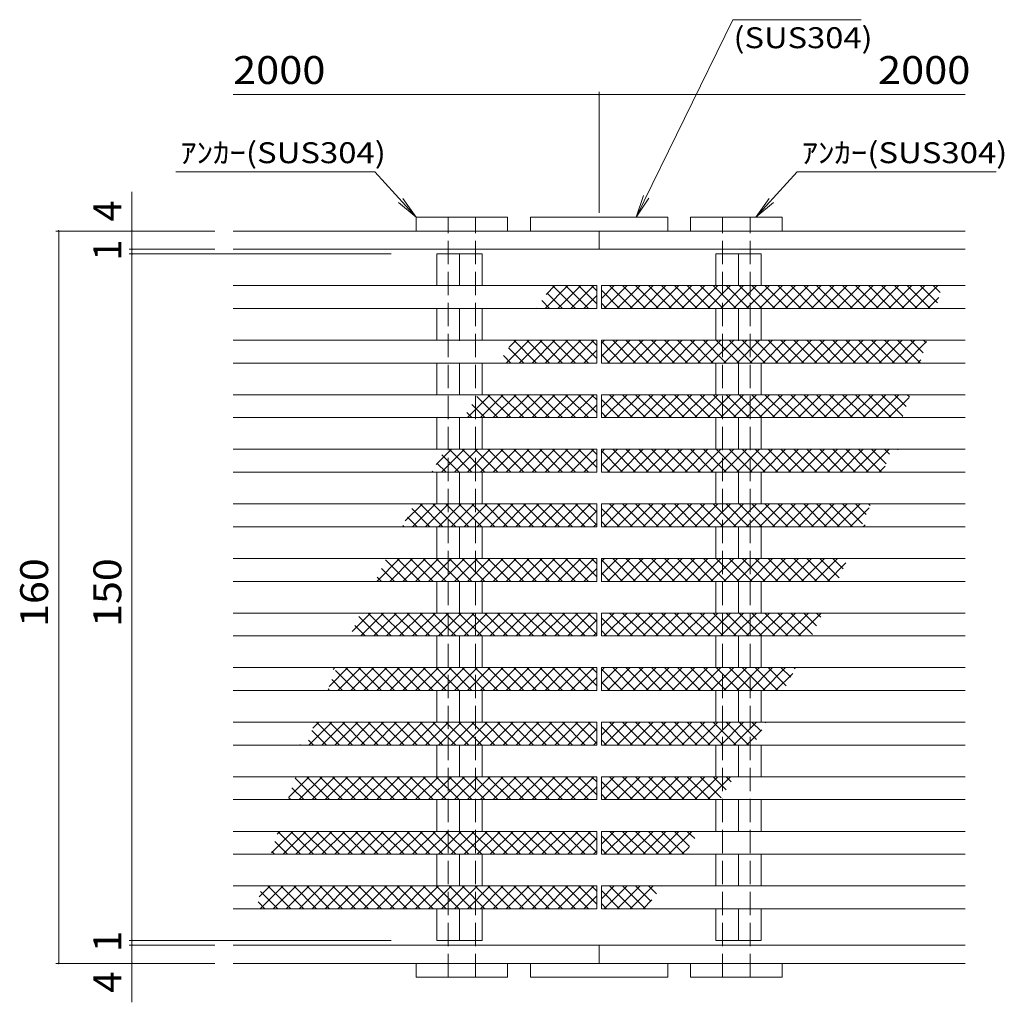
# Model space of a CAD drawing. Units: millimetres. Extents: x -2405 to 2874, y -1923 to 1779.
# Drawn here: x -1041 to 35, y -235 to 838 of the extents above; entities that cross this region are included whole.
import ezdxf

# ---------------------------------------------------------------- set-up
doc = ezdxf.new("R2010")
doc.units = ezdxf.units.MM
doc.header["$LTSCALE"] = 10
doc.linetypes.add('JWW_DASHED3', pattern=[3.386667, 2.54, -0.846667])
for name, color, linetype in [('D-0', 7, 'Continuous'), ('D-1', 7, 'Continuous'), ('D-4', 7, 'Continuous'), ('D-5', 7, 'Continuous'), ('D-6', 7, 'Continuous')]:
    doc.layers.add(name, color=color, linetype=linetype)
doc.styles.add('ＭＳ ゴシック', font='txt', dxfattribs={"height": 1})

msp = doc.modelspace()

# ---------------------------------------------------------------- linework, layer by layer
at = {"layer": 'D-0', "color": 7, "linetype": 'Continuous', "lineweight": 9}
for p, q in [((-483.3, 622.2), (-483.3, 607.2)), ((-483.3, 622.2), (-333.3, 622.2)), ((-333.3, 622.2), (-333.3, 607.2)), ((-808.3, 607.2), (-333.3, 607.2)), ((-408.3, 607.2), (-408.3, 587.2)), ((-408.3, 607.2), (-408.3, 587.2)), ((-408.3, 607.2), (-8.3, 607.2)), ((-808.3, 587.2), (-408.3, 587.2)), ((-408.3, 587.2), (-8.3, 587.2)), ((-808.3, -172.8), (-408.3, -172.8)), ((-408.3, -172.8), (-408.3, -192.8)), ((-408.3, -172.8), (-408.3, -192.8)), ((-408.3, -172.8), (-8.3, -172.8)), ((-808.3, -192.8), (-333.3, -192.8)), ((-483.3, -207.8), (-483.3, -192.8)), ((-408.3, -192.8), (-8.3, -192.8)), ((-333.3, -207.8), (-333.3, -192.8)), ((-483.3, -207.8), (-333.3, -207.8))]:
    msp.add_line(p, q, dxfattribs=at)
at = {"layer": 'D-0', "color": 3, "linetype": 'Continuous', "lineweight": 9}
for p, q in [((-585.6, 582.2), (-536.1, 582.2)), ((-585.6, 547.6), (-585.6, 582.2)), ((-560.8, 582.2), (-560.8, 547.6)), ((-536.1, 547.6), (-536.1, 582.2)), ((-280.6, 582.2), (-231.1, 582.2)), ((-280.6, 547.6), (-280.6, 582.2)), ((-255.8, 582.2), (-255.8, 547.6)), ((-231.1, 547.6), (-231.1, 582.2)), ((-808.3, 547.6), (-410.8, 547.6)), ((-410.8, 547.6), (-410.8, 522.6)), ((-405.8, 547.6), (-405.8, 522.6)), ((-405.8, 547.6), (-8.3, 547.6)), ((-808.3, 522.6), (-410.8, 522.6)), ((-585.6, 488), (-585.6, 522.6)), ((-560.8, 522.6), (-560.8, 487.2)), ((-536.1, 488), (-536.1, 522.6)), ((-405.8, 522.6), (-8.3, 522.6)), ((-280.6, 488), (-280.6, 522.6)), ((-255.8, 522.6), (-255.8, 487.2)), ((-231.1, 488), (-231.1, 522.6)), ((-808.3, 488), (-410.8, 488)), ((-410.8, 488), (-410.8, 463)), ((-405.8, 488), (-405.8, 463)), ((-405.8, 488), (-8.3, 488)), ((-808.3, 463), (-410.8, 463)), ((-585.6, 428.4), (-585.6, 463)), ((-560.8, 463), (-560.8, 428.4)), ((-536.1, 428.4), (-536.1, 463)), ((-405.8, 463), (-8.3, 463)), ((-280.6, 428.4), (-280.6, 463)), ((-255.8, 463), (-255.8, 428.4)), ((-231.1, 428.4), (-231.1, 463)), ((-808.3, 428.4), (-410.8, 428.4)), ((-410.8, 428.4), (-410.8, 403.4)), ((-405.8, 428.4), (-405.8, 403.4)), ((-405.8, 428.4), (-8.3, 428.4)), ((-808.3, 403.4), (-410.8, 403.4)), ((-585.6, 368.8), (-585.6, 403.4)), ((-560.8, 403.4), (-560.8, 368.8)), ((-536.1, 368.8), (-536.1, 403.4)), ((-405.8, 403.4), (-8.3, 403.4)), ((-280.6, 368.8), (-280.6, 403.4)), ((-255.8, 403.4), (-255.8, 368.8)), ((-231.1, 368.8), (-231.1, 403.4)), ((-808.3, 368.8), (-410.8, 368.8)), ((-410.8, 368.8), (-410.8, 343.8)), ((-405.8, 368.8), (-405.8, 343.8)), ((-405.8, 368.8), (-8.3, 368.8)), ((-808.3, 343.8), (-410.8, 343.8)), ((-585.6, 309.1), (-585.6, 343.8)), ((-560.8, 343.8), (-560.8, 309.1)), ((-536.1, 309.1), (-536.1, 343.8)), ((-405.8, 343.8), (-8.3, 343.8)), ((-280.6, 309.1), (-280.6, 343.8)), ((-255.8, 343.8), (-255.8, 309.1)), ((-231.1, 309.1), (-231.1, 343.8)), ((-808.3, 309.1), (-410.8, 309.1)), ((-410.8, 309.1), (-410.8, 284.1)), ((-405.8, 309.1), (-405.8, 284.1)), ((-405.8, 309.1), (-8.3, 309.1)), ((-808.3, 284.1), (-410.8, 284.1)), ((-585.6, 249.5), (-585.6, 284.1)), ((-560.8, 284.1), (-560.8, 249.5)), ((-536.1, 249.5), (-536.1, 284.1)), ((-405.8, 284.1), (-8.3, 284.1)), ((-280.6, 249.5), (-280.6, 284.1)), ((-255.8, 284.1), (-255.8, 249.5)), ((-231.1, 249.5), (-231.1, 284.1)), ((-808.3, 249.5), (-410.8, 249.5)), ((-410.8, 249.5), (-410.8, 224.5)), ((-405.8, 249.5), (-405.8, 224.5)), ((-405.8, 249.5), (-8.3, 249.5)), ((-808.3, 224.5), (-410.8, 224.5)), ((-585.6, 189.9), (-585.6, 224.5)), ((-560.8, 224.5), (-560.8, 189.9)), ((-536.1, 189.9), (-536.1, 224.5)), ((-405.8, 224.5), (-8.3, 224.5)), ((-280.6, 189.9), (-280.6, 224.5)), ((-255.8, 224.5), (-255.8, 189.9)), ((-231.1, 189.9), (-231.1, 224.5)), ((-808.3, 189.9), (-410.8, 189.9)), ((-410.8, 189.9), (-410.8, 164.9)), ((-405.8, 189.9), (-405.8, 164.9)), ((-405.8, 189.9), (-8.3, 189.9)), ((-808.3, 164.9), (-410.8, 164.9)), ((-585.6, 130.3), (-585.6, 164.9)), ((-560.8, 164.9), (-560.8, 130.3)), ((-536.1, 130.3), (-536.1, 164.9)), ((-405.8, 164.9), (-8.3, 164.9)), ((-280.6, 130.3), (-280.6, 164.9)), ((-255.8, 164.9), (-255.8, 130.3)), ((-231.1, 130.3), (-231.1, 164.9)), ((-808.3, 130.3), (-410.8, 130.3)), ((-410.8, 130.3), (-410.8, 105.3)), ((-405.8, 130.3), (-405.8, 105.3)), ((-405.8, 130.3), (-8.3, 130.3)), ((-808.3, 105.3), (-410.8, 105.3)), ((-585.6, 70.7), (-585.6, 105.3)), ((-560.8, 105.3), (-560.8, 70.7)), ((-536.1, 70.7), (-536.1, 105.3)), ((-405.8, 105.3), (-8.3, 105.3)), ((-280.6, 70.7), (-280.6, 105.3)), ((-255.8, 105.3), (-255.8, 70.7)), ((-231.1, 70.7), (-231.1, 105.3)), ((-808.3, 70.7), (-410.8, 70.7)), ((-410.8, 70.7), (-410.8, 45.7)), ((-405.8, 70.7), (-405.8, 45.7)), ((-405.8, 70.7), (-8.3, 70.7)), ((-808.3, 45.7), (-410.8, 45.7)), ((-585.6, 11.1), (-585.6, 45.7)), ((-560.8, 45.7), (-560.8, 11.1)), ((-536.1, 11.1), (-536.1, 45.7)), ((-405.8, 45.7), (-8.3, 45.7)), ((-280.6, 11.1), (-280.6, 45.7)), ((-255.8, 45.7), (-255.8, 11.1)), ((-231.1, 11.1), (-231.1, 45.7)), ((-808.3, 11.1), (-410.8, 11.1)), ((-410.8, 11.1), (-410.8, -13.9)), ((-405.8, 11.1), (-405.8, -13.9)), ((-405.8, 11.1), (-8.3, 11.1)), ((-808.3, -13.9), (-410.8, -13.9)), ((-585.6, -48.6), (-585.6, -13.9)), ((-560.8, -13.9), (-560.8, -48.6)), ((-536.1, -48.6), (-536.1, -13.9)), ((-405.8, -13.9), (-8.3, -13.9)), ((-280.6, -48.6), (-280.6, -13.9)), ((-255.8, -13.9), (-255.8, -48.6)), ((-231.1, -48.6), (-231.1, -13.9)), ((-808.3, -48.6), (-410.8, -48.6)), ((-410.8, -48.6), (-410.8, -73.5)), ((-405.8, -48.6), (-405.8, -73.5)), ((-405.8, -48.6), (-8.3, -48.6)), ((-808.3, -73.5), (-410.8, -73.5)), ((-585.6, -108.2), (-585.6, -73.5)), ((-560.8, -73.5), (-560.8, -108.2)), ((-536.1, -108.2), (-536.1, -73.5)), ((-405.8, -73.5), (-8.3, -73.5)), ((-280.6, -108.2), (-280.6, -73.5)), ((-255.8, -73.5), (-255.8, -108.2)), ((-231.1, -108.2), (-231.1, -73.5)), ((-808.3, -108.2), (-410.8, -108.2)), ((-410.8, -108.2), (-410.8, -133.2)), ((-405.8, -108.2), (-405.8, -133.2)), ((-405.8, -108.2), (-8.3, -108.2)), ((-808.3, -133.2), (-410.8, -133.2)), ((-585.6, -167.8), (-585.6, -133.2)), ((-560.8, -133.2), (-560.8, -167.8)), ((-536.1, -167.8), (-536.1, -133.2)), ((-405.8, -133.2), (-8.3, -133.2)), ((-280.6, -167.8), (-280.6, -133.2)), ((-255.8, -133.2), (-255.8, -167.8)), ((-231.1, -167.8), (-231.1, -133.2)), ((-585.6, -167.8), (-536.1, -167.8)), ((-280.6, -167.8), (-231.1, -167.8))]:
    msp.add_line(p, q, dxfattribs=at)
at = {"layer": 'D-1', "color": 6, "linetype": 'Continuous', "lineweight": 9}
for p, q in [((-608.3, 607.2), (-608.3, 622.2)), ((-608.3, 622.2), (-508.3, 622.2)), ((-508.3, 622.2), (-508.3, 607.2)), ((-308.3, 622.2), (-208.3, 622.2)), ((-308.3, 607.2), (-308.3, 622.2)), ((-208.3, 622.2), (-208.3, 607.2)), ((-608.3, -192.8), (-608.3, -207.8)), ((-508.3, -207.8), (-508.3, -192.8)), ((-308.3, -192.8), (-308.3, -207.8)), ((-208.3, -207.8), (-208.3, -192.8)), ((-608.3, -207.8), (-508.3, -207.8)), ((-308.3, -207.8), (-208.3, -207.8))]:
    msp.add_line(p, q, dxfattribs=at)
at = {"layer": 'D-1', "color": 2, "linetype": 'JWW_DASHED3', "lineweight": 9}
for p, q in [((-573.3, -207.8), (-573.3, 622.2)), ((-543.3, -207.8), (-543.3, 622.2)), ((-273.3, -207.8), (-273.3, 622.2)), ((-243.3, -207.8), (-243.3, 622.2))]:
    msp.add_line(p, q, dxfattribs=at)
at = {"layer": 'D-4', "color": 7, "linetype": 'Continuous', "lineweight": 9}
for p, q in [((-808.3, 756.2), (-408.3, 756.2)), ((-408.3, 759.2), (-408.3, 627.2)), ((-408.3, 756.2), (-8.3, 756.2)), ((-918.7, 587.2), (-918.7, 650)), ((-1001.8, 607.2), (-828.3, 607.2)), ((-998.8, -192.8), (-998.8, 607.2)), ((-921.7, 587.2), (-828.3, 587.2)), ((-921.7, 582.2), (-635.6, 582.2)), ((-918.7, 582.2), (-918.7, 587.2)), ((-918.7, -167.8), (-918.7, 582.2)), ((-921.7, -167.8), (-635.6, -167.8)), ((-918.7, -172.8), (-918.7, -167.8)), ((-921.7, -172.8), (-828.3, -172.8)), ((-918.7, -235.4), (-918.7, -172.8)), ((-1001.8, -192.8), (-828.3, -192.8))]:
    msp.add_line(p, q, dxfattribs=at)
at = {"layer": 'D-4', "color": 7, "linetype": 'Continuous', "lineweight": 9, "const_width": 1}
for points in [[(-407.8, 756.2, 0.414214), (-408.3, 756.7, 0.414214), (-408.8, 756.2, 0.414214), (-408.3, 755.7, 0.414214)], [(-998.3, 607.2, 0.414214), (-998.8, 607.7, 0.414214), (-999.3, 607.2, 0.414214), (-998.8, 606.7, 0.414214)], [(-918.2, 607.2, 0.414214), (-918.7, 607.7, 0.414214), (-919.2, 607.2, 0.414214), (-918.7, 606.7, 0.414214)], [(-918.2, 587.2, 0.414214), (-918.7, 587.7, 0.414214), (-919.2, 587.2, 0.414214), (-918.7, 586.7, 0.414214)], [(-918.2, 582.2, 0.414214), (-918.7, 582.7, 0.414214), (-919.2, 582.2, 0.414214), (-918.7, 581.7, 0.414214)], [(-918.2, -167.8, 0.414214), (-918.7, -167.3, 0.414214), (-919.2, -167.8, 0.414214), (-918.7, -168.3, 0.414214)], [(-918.2, -172.8, 0.414214), (-918.7, -172.3, 0.414214), (-919.2, -172.8, 0.414214), (-918.7, -173.3, 0.414214)], [(-998.3, -192.8, 0.414214), (-998.8, -192.3, 0.414214), (-999.3, -192.8, 0.414214), (-998.8, -193.3, 0.414214)], [(-918.2, -192.8, 0.414214), (-918.7, -192.3, 0.414214), (-919.2, -192.8, 0.414214), (-918.7, -193.3, 0.414214)]]:
    msp.add_lwpolyline(points, format="xyb", close=True, dxfattribs=at)
at = {"layer": 'D-5', "color": 7, "linetype": 'Continuous', "lineweight": 9}
for p, q in [((-367.6, 622.2), (-262.2, 838)), ((-122, 838), (-262.2, 838)), ((-870.9, 671.7), (-653.3, 671.7)), ((-608.3, 622.2), (-653.3, 671.7)), ((-191.8, 671.7), (-236.8, 622.2)), ((-191.8, 671.7), (25.8, 671.7)), ((-367.6, 622.2), (-359.6, 645.9)), ((-608.3, 622.2), (-627.4, 638.4)), ((-608.3, 622.2), (-622.6, 642.8)), ((-367.6, 622.2), (-353.8, 643.1)), ((-236.8, 622.2), (-222.5, 642.8)), ((-236.8, 622.2), (-217.7, 638.4))]:
    msp.add_line(p, q, dxfattribs=at)
at = {"layer": 'D-6', "color": 211, "linetype": 'Continuous', "lineweight": 5}
for p, q in [((-442.3, 547.6), (-467.3, 522.6)), ((-456.5, 547.6), (-466.2, 537.9)), ((-465, 539.4), (-448.2, 522.6)), ((-459.1, 547.6), (-434.1, 522.6)), ((-428.2, 547.6), (-453.2, 522.6)), ((-444.9, 547.6), (-419.9, 522.6)), ((-414.1, 547.6), (-439, 522.6)), ((-430.8, 547.6), (-410.8, 527.7)), ((-416.6, 547.6), (-410.8, 541.8)), ((-405.8, 533.5), (-391.8, 547.6)), ((-385.9, 522.6), (-405.8, 542.5)), ((-402.6, 522.6), (-377.6, 547.6)), ((-371.8, 522.6), (-396.8, 547.6)), ((-388.5, 522.6), (-363.5, 547.6)), ((-357.6, 522.6), (-382.6, 547.6)), ((-374.3, 522.6), (-349.3, 547.6)), ((-343.5, 522.6), (-368.5, 547.6)), ((-360.2, 522.6), (-335.2, 547.6)), ((-329.3, 522.6), (-354.3, 547.6)), ((-346.1, 522.6), (-321.1, 547.6)), ((-315.2, 522.6), (-340.2, 547.6)), ((-331.9, 522.6), (-306.9, 547.6)), ((-301, 522.6), (-326, 547.6)), ((-317.8, 522.6), (-292.8, 547.6)), ((-286.9, 522.6), (-311.9, 547.6)), ((-303.6, 522.6), (-278.6, 547.6)), ((-272.8, 522.6), (-297.8, 547.6)), ((-289.5, 522.6), (-264.5, 547.6)), ((-258.6, 522.6), (-283.6, 547.6)), ((-275.3, 522.6), (-250.3, 547.6)), ((-244.5, 522.6), (-269.5, 547.6)), ((-261.2, 522.6), (-236.2, 547.6)), ((-230.3, 522.6), (-255.3, 547.6)), ((-247.1, 522.6), (-222.1, 547.6)), ((-216.2, 522.6), (-241.2, 547.6)), ((-232.9, 522.6), (-207.9, 547.6)), ((-202.1, 522.6), (-227.1, 547.6)), ((-218.8, 522.6), (-193.8, 547.6)), ((-187.9, 522.6), (-212.9, 547.6)), ((-204.6, 522.6), (-179.6, 547.6)), ((-173.8, 522.6), (-198.8, 547.6)), ((-190.5, 522.6), (-165.5, 547.6)), ((-159.6, 522.6), (-184.6, 547.6)), ((-176.3, 522.6), (-151.3, 547.6)), ((-145.5, 522.6), (-170.5, 547.6)), ((-162.2, 522.6), (-137.2, 547.6)), ((-131.3, 522.6), (-156.3, 547.6)), ((-148.1, 522.6), (-123.1, 547.6)), ((-117.2, 522.6), (-142.2, 547.6)), ((-133.9, 522.6), (-108.9, 547.6)), ((-103.1, 522.6), (-128.1, 547.6)), ((-119.8, 522.6), (-94.8, 547.6)), ((-88.9, 522.6), (-113.9, 547.6)), ((-105.6, 522.6), (-80.6, 547.6)), ((-74.8, 522.6), (-99.8, 547.6)), ((-91.5, 522.6), (-66.5, 547.6)), ((-60.6, 522.6), (-85.6, 547.6)), ((-77.4, 522.6), (-52.4, 547.6)), ((-46.5, 522.6), (-71.5, 547.6)), ((-63.2, 522.6), (-38.2, 547.6)), ((-38.6, 528.9), (-57.3, 547.6)), ((-35.6, 540), (-43.2, 547.6)), ((-471, 531.3), (-462.3, 522.6)), ((-410.8, 536.7), (-424.9, 522.6)), ((-400, 522.6), (-405.8, 528.4)), ((-49.1, 522.6), (-37.1, 534.6)), ((-476.9, 523), (-476.5, 522.6)), ((-484.8, 488), (-509.8, 463)), ((-498.9, 488), (-506.7, 480.2)), ((-501.5, 488), (-476.5, 463)), ((-470.6, 488), (-495.6, 463)), ((-487.3, 488), (-462.3, 463)), ((-456.5, 488), (-481.5, 463)), ((-473.2, 488), (-448.2, 463)), ((-442.3, 488), (-467.3, 463)), ((-459.1, 488), (-434.1, 463)), ((-428.2, 488), (-453.2, 463)), ((-444.9, 488), (-419.9, 463)), ((-414.1, 488), (-439, 463)), ((-430.8, 488), (-410.8, 468)), ((-416.6, 488), (-410.8, 482.2)), ((-405.8, 484.6), (-402.5, 488)), ((-405.8, 470.5), (-388.3, 488)), ((-382.5, 463), (-405.8, 486.4)), ((-399.2, 463), (-374.2, 488)), ((-368.3, 463), (-393.3, 488)), ((-385, 463), (-360, 488)), ((-354.2, 463), (-379.2, 488)), ((-370.9, 463), (-345.9, 488)), ((-340, 463), (-365, 488)), ((-356.8, 463), (-331.8, 488)), ((-325.9, 463), (-350.9, 488)), ((-342.6, 463), (-317.6, 488)), ((-311.8, 463), (-336.8, 488)), ((-328.5, 463), (-303.5, 488)), ((-297.6, 463), (-322.6, 488)), ((-314.3, 463), (-289.3, 488)), ((-283.5, 463), (-308.5, 488)), ((-300.2, 463), (-275.2, 488)), ((-269.3, 463), (-294.3, 488)), ((-286.1, 463), (-261.1, 488)), ((-255.2, 463), (-280.2, 488)), ((-271.9, 463), (-246.9, 488)), ((-241, 463), (-266, 488)), ((-257.8, 463), (-232.8, 488)), ((-226.9, 463), (-251.9, 488)), ((-243.6, 463), (-218.6, 488)), ((-212.8, 463), (-237.8, 488)), ((-229.5, 463), (-204.5, 488)), ((-198.6, 463), (-223.6, 488)), ((-215.3, 463), (-190.3, 488)), ((-184.5, 463), (-209.5, 488)), ((-201.2, 463), (-176.2, 488)), ((-170.3, 463), (-195.3, 488)), ((-187.1, 463), (-162.1, 488)), ((-156.2, 463), (-181.2, 488)), ((-172.9, 463), (-147.9, 488)), ((-142.1, 463), (-167.1, 488)), ((-158.8, 463), (-133.8, 488)), ((-127.9, 463), (-152.9, 488)), ((-144.6, 463), (-119.6, 488)), ((-113.8, 463), (-138.8, 488)), ((-130.5, 463), (-105.5, 488)), ((-99.6, 463), (-124.6, 488)), ((-116.3, 463), (-91.3, 488)), ((-85.5, 463), (-110.5, 488)), ((-102.2, 463), (-77.2, 488)), ((-71.3, 463), (-96.3, 488)), ((-88.1, 463), (-63.1, 488)), ((-57.4, 463.2), (-82.2, 488)), ((-73.9, 463), (-50.5, 486.4)), ((-54.1, 474.1), (-68.1, 488)), ((-50.9, 485), (-53.9, 488)), ((-507.2, 479.5), (-490.6, 463)), ((-410.8, 477.1), (-424.9, 463)), ((-512.8, 471.1), (-504.8, 463)), ((-396.6, 463), (-405.8, 472.2)), ((-59.8, 463), (-56.5, 466.3)), ((-527.2, 428.4), (-552.2, 403.4)), ((-541.8, 426.3), (-518.9, 403.4)), ((-513, 428.4), (-538, 403.4)), ((-529.8, 428.4), (-504.8, 403.4)), ((-498.9, 428.4), (-523.9, 403.4)), ((-515.6, 428.4), (-490.6, 403.4)), ((-484.8, 428.4), (-509.8, 403.4)), ((-501.5, 428.4), (-476.5, 403.4)), ((-470.6, 428.4), (-495.6, 403.4)), ((-487.3, 428.4), (-462.3, 403.4)), ((-456.5, 428.4), (-481.5, 403.4)), ((-473.2, 428.4), (-448.2, 403.4)), ((-442.3, 428.4), (-467.3, 403.4)), ((-459.1, 428.4), (-434.1, 403.4)), ((-428.2, 428.4), (-453.2, 403.4)), ((-444.9, 428.4), (-419.9, 403.4)), ((-414.1, 428.4), (-439, 403.4)), ((-430.8, 428.4), (-410.8, 408.4)), ((-416.6, 428.4), (-410.8, 422.6)), ((-405.8, 414.3), (-391.8, 428.4)), ((-385.9, 403.4), (-405.8, 423.3)), ((-402.6, 403.4), (-377.6, 428.4)), ((-371.8, 403.4), (-396.8, 428.4)), ((-388.5, 403.4), (-363.5, 428.4)), ((-357.6, 403.4), (-382.6, 428.4)), ((-374.3, 403.4), (-349.3, 428.4)), ((-343.5, 403.4), (-368.5, 428.4)), ((-360.2, 403.4), (-335.2, 428.4)), ((-329.3, 403.4), (-354.3, 428.4)), ((-346.1, 403.4), (-321.1, 428.4)), ((-315.2, 403.4), (-340.2, 428.4)), ((-331.9, 403.4), (-306.9, 428.4)), ((-301, 403.4), (-326, 428.4)), ((-317.8, 403.4), (-292.8, 428.4)), ((-286.9, 403.4), (-311.9, 428.4)), ((-303.6, 403.4), (-278.6, 428.4)), ((-272.8, 403.4), (-297.8, 428.4)), ((-289.5, 403.4), (-264.5, 428.4)), ((-258.6, 403.4), (-283.6, 428.4)), ((-275.3, 403.4), (-250.3, 428.4)), ((-244.5, 403.4), (-269.5, 428.4)), ((-261.2, 403.4), (-236.2, 428.4)), ((-230.3, 403.4), (-255.3, 428.4)), ((-247.1, 403.4), (-222.1, 428.4)), ((-216.2, 403.4), (-241.2, 428.4)), ((-232.9, 403.4), (-207.9, 428.4)), ((-202.1, 403.4), (-227.1, 428.4)), ((-218.8, 403.4), (-193.8, 428.4)), ((-187.9, 403.4), (-212.9, 428.4)), ((-204.6, 403.4), (-179.6, 428.4)), ((-173.8, 403.4), (-198.8, 428.4)), ((-190.5, 403.4), (-165.5, 428.4)), ((-159.6, 403.4), (-184.6, 428.4)), ((-176.3, 403.4), (-151.3, 428.4)), ((-145.5, 403.4), (-170.5, 428.4)), ((-162.2, 403.4), (-137.2, 428.4)), ((-131.3, 403.4), (-156.3, 428.4)), ((-148.1, 403.4), (-123.1, 428.4)), ((-117.2, 403.4), (-142.2, 428.4)), ((-133.9, 403.4), (-108.9, 428.4)), ((-103.1, 403.4), (-128.1, 428.4)), ((-119.8, 403.4), (-94.8, 428.4)), ((-88.9, 403.4), (-113.9, 428.4)), ((-105.6, 403.4), (-80.6, 428.4)), ((-76.3, 404.9), (-99.8, 428.4)), ((-91.5, 403.4), (-69.4, 425.5)), ((-72.7, 415.4), (-85.6, 428.4)), ((-69.2, 426.1), (-71.5, 428.4)), ((-547.3, 417.6), (-533.1, 403.4)), ((-410.8, 417.4), (-424.9, 403.4)), ((-400, 403.4), (-405.8, 409.2)), ((-552.7, 408.9), (-547.2, 403.4)), ((-77.4, 403.4), (-76.5, 404.3)), ((-569.6, 368.8), (-586.4, 352)), ((-555.5, 368.8), (-580.5, 343.8)), ((-572.2, 368.8), (-547.2, 343.8)), ((-541.3, 368.8), (-566.3, 343.8)), ((-558, 368.8), (-533.1, 343.8)), ((-527.2, 368.8), (-552.2, 343.8)), ((-543.9, 368.8), (-518.9, 343.8)), ((-513, 368.8), (-538, 343.8)), ((-529.8, 368.8), (-504.8, 343.8)), ((-498.9, 368.8), (-523.9, 343.8)), ((-515.6, 368.8), (-490.6, 343.8)), ((-484.8, 368.8), (-509.8, 343.8)), ((-501.5, 368.8), (-476.5, 343.8)), ((-470.6, 368.8), (-495.6, 343.8)), ((-487.3, 368.8), (-462.3, 343.8)), ((-456.5, 368.8), (-481.5, 343.8)), ((-473.2, 368.8), (-448.2, 343.8)), ((-442.3, 368.8), (-467.3, 343.8)), ((-459.1, 368.8), (-434.1, 343.8)), ((-428.2, 368.8), (-453.2, 343.8)), ((-444.9, 368.8), (-419.9, 343.8)), ((-414.1, 368.8), (-439, 343.8)), ((-430.8, 368.8), (-410.8, 348.8)), ((-416.6, 368.8), (-410.8, 363)), ((-405.8, 365.4), (-402.5, 368.8)), ((-405.8, 351.3), (-388.3, 368.8)), ((-382.5, 343.8), (-405.8, 367.1)), ((-399.2, 343.8), (-374.2, 368.8)), ((-368.3, 343.8), (-393.3, 368.8)), ((-385, 343.8), (-360, 368.8)), ((-354.2, 343.8), (-379.2, 368.8)), ((-370.9, 343.8), (-345.9, 368.8)), ((-340, 343.8), (-365, 368.8)), ((-356.8, 343.8), (-331.8, 368.8)), ((-325.9, 343.8), (-350.9, 368.8)), ((-342.6, 343.8), (-317.6, 368.8)), ((-311.8, 343.8), (-336.8, 368.8)), ((-328.5, 343.8), (-303.5, 368.8)), ((-297.6, 343.8), (-322.6, 368.8)), ((-314.3, 343.8), (-289.3, 368.8)), ((-283.5, 343.8), (-308.5, 368.8)), ((-300.2, 343.8), (-275.2, 368.8)), ((-269.3, 343.8), (-294.3, 368.8)), ((-286, 343.8), (-261.1, 368.8)), ((-255.2, 343.8), (-280.2, 368.8)), ((-271.9, 343.8), (-246.9, 368.8)), ((-241, 343.8), (-266, 368.8)), ((-257.8, 343.8), (-232.8, 368.8)), ((-226.9, 343.8), (-251.9, 368.8)), ((-243.6, 343.8), (-218.6, 368.8)), ((-212.8, 343.8), (-237.8, 368.8)), ((-229.5, 343.8), (-204.5, 368.8)), ((-198.6, 343.8), (-223.6, 368.8)), ((-215.3, 343.8), (-190.3, 368.8)), ((-184.5, 343.8), (-209.5, 368.8)), ((-201.2, 343.8), (-176.2, 368.8)), ((-170.3, 343.8), (-195.3, 368.8)), ((-187.1, 343.8), (-162.1, 368.8)), ((-156.2, 343.8), (-181.2, 368.8)), ((-172.9, 343.8), (-147.9, 368.8)), ((-142.1, 343.8), (-167.1, 368.8)), ((-158.8, 343.8), (-133.8, 368.8)), ((-127.9, 343.8), (-152.9, 368.8)), ((-144.6, 343.8), (-119.6, 368.8)), ((-113.8, 343.8), (-138.8, 368.8)), ((-130.5, 343.8), (-105.5, 368.8)), ((-99.6, 343.8), (-124.6, 368.8)), ((-116.3, 343.8), (-91.3, 368.8)), ((-94.7, 353), (-110.5, 368.8)), ((-90.9, 363.3), (-96.3, 368.8)), ((-81.7, 368.2), (-82.2, 368.8)), ((-580.2, 362.7), (-561.3, 343.8)), ((-410.8, 357.8), (-424.9, 343.8)), ((-590.5, 344.7), (-589.6, 343.8)), ((-585.4, 353.7), (-575.5, 343.8)), ((-396.6, 343.8), (-405.8, 353)), ((-102.2, 343.8), (-95.7, 350.3)), ((-601.3, 309.1), (-620, 290.5)), ((-612.9, 304), (-593.1, 284.1)), ((-587.2, 309.1), (-612.2, 284.1)), ((-603.9, 309.1), (-578.9, 284.1)), ((-573, 309.1), (-598, 284.1)), ((-589.8, 309.1), (-564.8, 284.1)), ((-558.9, 309.1), (-583.9, 284.1)), ((-575.6, 309.1), (-550.6, 284.1)), ((-544.8, 309.1), (-569.8, 284.1)), ((-561.5, 309.1), (-536.5, 284.1)), ((-530.6, 309.1), (-555.6, 284.1)), ((-547.3, 309.1), (-522.3, 284.1)), ((-516.5, 309.1), (-541.5, 284.1)), ((-533.2, 309.1), (-508.2, 284.1)), ((-502.3, 309.1), (-527.3, 284.1)), ((-519.1, 309.1), (-494.1, 284.1)), ((-488.2, 309.1), (-513.2, 284.1)), ((-504.9, 309.1), (-479.9, 284.1)), ((-474.1, 309.1), (-499.1, 284.1)), ((-490.8, 309.1), (-465.8, 284.1)), ((-459.9, 309.1), (-484.9, 284.1)), ((-476.6, 309.1), (-451.6, 284.1)), ((-445.8, 309.1), (-470.8, 284.1)), ((-462.5, 309.1), (-437.5, 284.1)), ((-431.6, 309.1), (-456.6, 284.1)), ((-448.4, 309.1), (-423.4, 284.1)), ((-417.5, 309.1), (-442.5, 284.1)), ((-434.2, 309.1), (-410.8, 285.8)), ((-410.8, 301.7), (-428.3, 284.1)), ((-420.1, 309.1), (-410.8, 299.9)), ((-405.8, 295.1), (-391.8, 309.1)), ((-385.9, 284.1), (-405.8, 304.1)), ((-402.6, 284.1), (-377.6, 309.1)), ((-371.8, 284.1), (-396.8, 309.1)), ((-388.5, 284.1), (-363.5, 309.1)), ((-357.6, 284.1), (-382.6, 309.1)), ((-374.3, 284.1), (-349.3, 309.1)), ((-343.5, 284.1), (-368.5, 309.1)), ((-360.2, 284.1), (-335.2, 309.1)), ((-329.3, 284.1), (-354.3, 309.1)), ((-346, 284.1), (-321.1, 309.1)), ((-315.2, 284.1), (-340.2, 309.1)), ((-331.9, 284.1), (-306.9, 309.1)), ((-301, 284.1), (-326, 309.1)), ((-317.8, 284.1), (-292.8, 309.1)), ((-286.9, 284.1), (-311.9, 309.1)), ((-303.6, 284.1), (-278.6, 309.1)), ((-272.8, 284.1), (-297.8, 309.1)), ((-289.5, 284.1), (-264.5, 309.1)), ((-258.6, 284.1), (-283.6, 309.1)), ((-275.3, 284.1), (-250.3, 309.1)), ((-244.5, 284.1), (-269.5, 309.1)), ((-261.2, 284.1), (-236.2, 309.1)), ((-230.3, 284.1), (-255.3, 309.1)), ((-247.1, 284.1), (-222.1, 309.1)), ((-216.2, 284.1), (-241.2, 309.1)), ((-232.9, 284.1), (-207.9, 309.1)), ((-202.1, 284.1), (-227.1, 309.1)), ((-218.8, 284.1), (-193.8, 309.1)), ((-187.9, 284.1), (-212.9, 309.1)), ((-204.6, 284.1), (-179.6, 309.1)), ((-173.8, 284.1), (-198.8, 309.1)), ((-190.5, 284.1), (-165.5, 309.1)), ((-159.6, 284.1), (-184.6, 309.1)), ((-176.3, 284.1), (-151.3, 309.1)), ((-145.5, 284.1), (-170.5, 309.1)), ((-162.2, 284.1), (-137.2, 309.1)), ((-131.3, 284.1), (-156.3, 309.1)), ((-148.1, 284.1), (-123.1, 309.1)), ((-120.4, 287.3), (-142.2, 309.1)), ((-133.9, 284.1), (-113.3, 304.7)), ((-116.3, 297.4), (-128.1, 309.1)), ((-112.2, 307.5), (-113.9, 309.1)), ((-617.8, 294.7), (-607.2, 284.1)), ((-622.6, 285.4), (-621.3, 284.1)), ((-410.8, 287.5), (-414.2, 284.1)), ((-400, 284.1), (-405.8, 289.9)), ((-119.8, 284.1), (-117.6, 286.3)), ((-626.2, 249.5), (-651.2, 224.5)), ((-641.5, 248.1), (-617.9, 224.5)), ((-612, 249.5), (-637, 224.5)), ((-628.8, 249.5), (-603.8, 224.5)), ((-597.9, 249.5), (-622.9, 224.5)), ((-614.6, 249.5), (-589.6, 224.5)), ((-583.8, 249.5), (-608.8, 224.5)), ((-600.5, 249.5), (-575.5, 224.5)), ((-569.6, 249.5), (-594.6, 224.5)), ((-586.3, 249.5), (-561.3, 224.5)), ((-555.5, 249.5), (-580.5, 224.5)), ((-572.2, 249.5), (-547.2, 224.5)), ((-541.3, 249.5), (-566.3, 224.5)), ((-558, 249.5), (-533.1, 224.5)), ((-527.2, 249.5), (-552.2, 224.5)), ((-543.9, 249.5), (-518.9, 224.5)), ((-513, 249.5), (-538, 224.5)), ((-529.8, 249.5), (-504.8, 224.5)), ((-498.9, 249.5), (-523.9, 224.5)), ((-515.6, 249.5), (-490.6, 224.5)), ((-484.8, 249.5), (-509.8, 224.5)), ((-501.5, 249.5), (-476.5, 224.5)), ((-470.6, 249.5), (-495.6, 224.5)), ((-487.3, 249.5), (-462.3, 224.5)), ((-456.5, 249.5), (-481.5, 224.5)), ((-473.2, 249.5), (-448.2, 224.5)), ((-442.3, 249.5), (-467.3, 224.5)), ((-459.1, 249.5), (-434.1, 224.5)), ((-428.2, 249.5), (-453.2, 224.5)), ((-444.9, 249.5), (-419.9, 224.5)), ((-414.1, 249.5), (-439, 224.5)), ((-430.8, 249.5), (-410.8, 229.6)), ((-416.6, 249.5), (-410.8, 243.7)), ((-405.8, 246.2), (-402.5, 249.5)), ((-405.8, 232), (-388.3, 249.5)), ((-382.5, 224.5), (-405.8, 247.9)), ((-399.2, 224.5), (-374.2, 249.5)), ((-368.3, 224.5), (-393.3, 249.5)), ((-385, 224.5), (-360.1, 249.5)), ((-354.2, 224.5), (-379.2, 249.5)), ((-370.9, 224.5), (-345.9, 249.5)), ((-340, 224.5), (-365, 249.5)), ((-356.8, 224.5), (-331.8, 249.5)), ((-325.9, 224.5), (-350.9, 249.5)), ((-342.6, 224.5), (-317.6, 249.5)), ((-311.8, 224.5), (-336.8, 249.5)), ((-328.5, 224.5), (-303.5, 249.5)), ((-297.6, 224.5), (-322.6, 249.5)), ((-314.3, 224.5), (-289.3, 249.5)), ((-283.5, 224.5), (-308.5, 249.5)), ((-300.2, 224.5), (-275.2, 249.5)), ((-269.3, 224.5), (-294.3, 249.5)), ((-286.1, 224.5), (-261.1, 249.5)), ((-255.2, 224.5), (-280.2, 249.5)), ((-271.9, 224.5), (-246.9, 249.5)), ((-241, 224.5), (-266, 249.5)), ((-257.8, 224.5), (-232.8, 249.5)), ((-226.9, 224.5), (-251.9, 249.5)), ((-243.6, 224.5), (-218.6, 249.5)), ((-212.8, 224.5), (-237.8, 249.5)), ((-229.5, 224.5), (-204.5, 249.5)), ((-198.6, 224.5), (-223.6, 249.5)), ((-215.3, 224.5), (-190.3, 249.5)), ((-184.5, 224.5), (-209.5, 249.5)), ((-201.2, 224.5), (-176.2, 249.5)), ((-170.3, 224.5), (-195.3, 249.5)), ((-187.1, 224.5), (-162.1, 249.5)), ((-156.2, 224.5), (-181.2, 249.5)), ((-172.9, 224.5), (-147.9, 249.5)), ((-145.9, 228.3), (-167.1, 249.5)), ((-141.5, 238.1), (-152.9, 249.5)), ((-646.2, 238.7), (-632, 224.5)), ((-410.8, 238.6), (-424.9, 224.5)), ((-158.8, 224.5), (-138.6, 244.7)), ((-650.8, 229.1), (-646.2, 224.5)), ((-396.6, 224.5), (-405.8, 233.8)), ((-657.9, 189.9), (-678.1, 169.7)), ((-670.8, 186.1), (-649.6, 164.9)), ((-643.8, 189.9), (-668.8, 164.9)), ((-660.5, 189.9), (-635.5, 164.9)), ((-629.6, 189.9), (-654.6, 164.9)), ((-646.3, 189.9), (-621.3, 164.9)), ((-615.5, 189.9), (-640.5, 164.9)), ((-632.2, 189.9), (-607.2, 164.9)), ((-601.3, 189.9), (-626.3, 164.9)), ((-618, 189.9), (-593.1, 164.9)), ((-587.2, 189.9), (-612.2, 164.9)), ((-603.9, 189.9), (-578.9, 164.9)), ((-573, 189.9), (-598, 164.9)), ((-589.8, 189.9), (-564.8, 164.9)), ((-558.9, 189.9), (-583.9, 164.9)), ((-575.6, 189.9), (-550.6, 164.9)), ((-544.8, 189.9), (-569.8, 164.9)), ((-561.5, 189.9), (-536.5, 164.9)), ((-530.6, 189.9), (-555.6, 164.9)), ((-547.3, 189.9), (-522.3, 164.9)), ((-516.5, 189.9), (-541.5, 164.9)), ((-533.2, 189.9), (-508.2, 164.9)), ((-502.3, 189.9), (-527.3, 164.9)), ((-519.1, 189.9), (-494.1, 164.9)), ((-488.2, 189.9), (-513.2, 164.9)), ((-504.9, 189.9), (-479.9, 164.9)), ((-474, 189.9), (-499, 164.9)), ((-490.8, 189.9), (-465.8, 164.9)), ((-459.9, 189.9), (-484.9, 164.9)), ((-476.6, 189.9), (-451.6, 164.9)), ((-445.8, 189.9), (-470.8, 164.9)), ((-462.5, 189.9), (-437.5, 164.9)), ((-431.6, 189.9), (-456.6, 164.9)), ((-448.3, 189.9), (-423.3, 164.9)), ((-417.5, 189.9), (-442.5, 164.9)), ((-434.2, 189.9), (-410.8, 166.5)), ((-420.1, 189.9), (-410.8, 180.7)), ((-405.8, 175.8), (-391.8, 189.9)), ((-385.9, 164.9), (-405.8, 184.8)), ((-402.6, 164.9), (-377.6, 189.9)), ((-371.8, 164.9), (-396.8, 189.9)), ((-388.5, 164.9), (-363.5, 189.9)), ((-357.6, 164.9), (-382.6, 189.9)), ((-374.3, 164.9), (-349.3, 189.9)), ((-343.5, 164.9), (-368.5, 189.9)), ((-360.2, 164.9), (-335.2, 189.9)), ((-329.3, 164.9), (-354.3, 189.9)), ((-346.1, 164.9), (-321.1, 189.9)), ((-315.2, 164.9), (-340.2, 189.9)), ((-331.9, 164.9), (-306.9, 189.9)), ((-301, 164.9), (-326, 189.9)), ((-317.8, 164.9), (-292.8, 189.9)), ((-286.9, 164.9), (-311.9, 189.9)), ((-303.6, 164.9), (-278.6, 189.9)), ((-272.8, 164.9), (-297.8, 189.9)), ((-289.5, 164.9), (-264.5, 189.9)), ((-258.6, 164.9), (-283.6, 189.9)), ((-275.3, 164.9), (-250.3, 189.9)), ((-244.5, 164.9), (-269.5, 189.9)), ((-261.2, 164.9), (-236.2, 189.9)), ((-230.3, 164.9), (-255.3, 189.9)), ((-247.1, 164.9), (-222.1, 189.9)), ((-216.2, 164.9), (-241.2, 189.9)), ((-232.9, 164.9), (-207.9, 189.9)), ((-202.1, 164.9), (-227.1, 189.9)), ((-218.8, 164.9), (-193.8, 189.9)), ((-187.9, 164.9), (-212.9, 189.9)), ((-204.6, 164.9), (-179.6, 189.9)), ((-175.2, 166.3), (-198.8, 189.9)), ((-190.5, 164.9), (-165.5, 189.9)), ((-170.5, 175.8), (-184.6, 189.9)), ((-165.9, 185.3), (-170.5, 189.9)), ((-675.2, 176.3), (-663.8, 164.9)), ((-410.8, 182.4), (-428.3, 164.9)), ((-410.8, 168.3), (-414.2, 164.9)), ((-400, 164.9), (-405.8, 170.7)), ((-682.8, 130.3), (-703.3, 109.7)), ((-696.9, 130.3), (-699, 128.2)), ((-668.6, 130.3), (-693.6, 105.3)), ((-685.3, 130.3), (-660.3, 105.3)), ((-654.5, 130.3), (-679.5, 105.3)), ((-671.2, 130.3), (-646.2, 105.3)), ((-640.3, 130.3), (-665.3, 105.3)), ((-657, 130.3), (-632, 105.3)), ((-626.2, 130.3), (-651.2, 105.3)), ((-642.9, 130.3), (-617.9, 105.3)), ((-612, 130.3), (-637, 105.3)), ((-628.8, 130.3), (-603.8, 105.3)), ((-597.9, 130.3), (-622.9, 105.3)), ((-614.6, 130.3), (-589.6, 105.3)), ((-583.8, 130.3), (-608.8, 105.3)), ((-600.5, 130.3), (-575.5, 105.3)), ((-569.6, 130.3), (-594.6, 105.3)), ((-586.3, 130.3), (-561.3, 105.3)), ((-555.5, 130.3), (-580.5, 105.3)), ((-572.2, 130.3), (-547.2, 105.3)), ((-541.3, 130.3), (-566.3, 105.3)), ((-558, 130.3), (-533.1, 105.3)), ((-527.2, 130.3), (-552.2, 105.3)), ((-543.9, 130.3), (-518.9, 105.3)), ((-513, 130.3), (-538, 105.3)), ((-529.8, 130.3), (-504.8, 105.3)), ((-498.9, 130.3), (-523.9, 105.3)), ((-515.6, 130.3), (-490.6, 105.3)), ((-484.8, 130.3), (-509.8, 105.3)), ((-501.5, 130.3), (-476.5, 105.3)), ((-470.6, 130.3), (-495.6, 105.3)), ((-487.3, 130.3), (-462.3, 105.3)), ((-456.5, 130.3), (-481.5, 105.3)), ((-473.2, 130.3), (-448.2, 105.3)), ((-442.3, 130.3), (-467.3, 105.3)), ((-459.1, 130.3), (-434.1, 105.3)), ((-428.2, 130.3), (-453.2, 105.3)), ((-444.9, 130.3), (-419.9, 105.3)), ((-414, 130.3), (-439, 105.3)), ((-430.8, 130.3), (-410.8, 110.4)), ((-416.6, 130.3), (-410.8, 124.5)), ((-405.8, 126.9), (-402.5, 130.3)), ((-405.8, 112.8), (-388.3, 130.3)), ((-399.2, 105.3), (-374.2, 130.3)), ((-368.3, 105.3), (-393.3, 130.3)), ((-385, 105.3), (-360, 130.3)), ((-354.2, 105.3), (-379.2, 130.3)), ((-370.9, 105.3), (-345.9, 130.3)), ((-340, 105.3), (-365, 130.3)), ((-356.8, 105.3), (-331.8, 130.3)), ((-325.9, 105.3), (-350.9, 130.3)), ((-342.6, 105.3), (-317.6, 130.3)), ((-311.8, 105.3), (-336.7, 130.3)), ((-328.5, 105.3), (-303.5, 130.3)), ((-297.6, 105.3), (-322.6, 130.3)), ((-314.3, 105.3), (-289.3, 130.3)), ((-283.5, 105.3), (-308.5, 130.3)), ((-300.2, 105.3), (-275.2, 130.3)), ((-269.3, 105.3), (-294.3, 130.3)), ((-286, 105.3), (-261.1, 130.3)), ((-255.2, 105.3), (-280.2, 130.3)), ((-271.9, 105.3), (-246.9, 130.3)), ((-241, 105.3), (-266, 130.3)), ((-257.8, 105.3), (-232.8, 130.3)), ((-226.9, 105.3), (-251.9, 130.3)), ((-243.6, 105.3), (-218.6, 130.3)), ((-212.8, 105.3), (-237.8, 130.3)), ((-229.5, 105.3), (-204.5, 130.3)), ((-203.8, 110.5), (-223.6, 130.3)), ((-198.9, 119.7), (-209.5, 130.3)), ((-194, 129), (-195.3, 130.3)), ((-696.3, 127.1), (-674.5, 105.3)), ((-410.8, 119.4), (-424.9, 105.3)), ((-382.5, 105.3), (-405.8, 128.7)), ((-215.3, 105.3), (-196.7, 124)), ((-700.4, 117.1), (-688.6, 105.3)), ((-396.6, 105.3), (-405.8, 114.5)), ((-704.4, 107), (-702.8, 105.3)), ((-700.3, 70.7), (-725.3, 45.7)), ((-714.5, 70.7), (-721, 64.2)), ((-717, 70.7), (-692, 45.7)), ((-686.2, 70.7), (-711.2, 45.7)), ((-702.9, 70.7), (-677.9, 45.7)), ((-672, 70.7), (-697, 45.7)), ((-688.8, 70.7), (-663.8, 45.7)), ((-657.9, 70.7), (-682.9, 45.7)), ((-674.6, 70.7), (-649.6, 45.7)), ((-643.8, 70.7), (-668.8, 45.7)), ((-660.5, 70.7), (-635.5, 45.7)), ((-629.6, 70.7), (-654.6, 45.7)), ((-646.3, 70.7), (-621.3, 45.7)), ((-615.5, 70.7), (-640.5, 45.7)), ((-632.2, 70.7), (-607.2, 45.7)), ((-601.3, 70.7), (-626.3, 45.7)), ((-618, 70.7), (-593.1, 45.7)), ((-587.2, 70.7), (-612.2, 45.7)), ((-603.9, 70.7), (-578.9, 45.7)), ((-573, 70.7), (-598, 45.7)), ((-589.8, 70.7), (-564.8, 45.7)), ((-558.9, 70.7), (-583.9, 45.7)), ((-575.6, 70.7), (-550.6, 45.7)), ((-544.8, 70.7), (-569.8, 45.7)), ((-561.5, 70.7), (-536.5, 45.7)), ((-530.6, 70.7), (-555.6, 45.7)), ((-547.3, 70.7), (-522.3, 45.7)), ((-516.5, 70.7), (-541.5, 45.7)), ((-533.2, 70.7), (-508.2, 45.7)), ((-502.3, 70.7), (-527.3, 45.7)), ((-519.1, 70.7), (-494.1, 45.7)), ((-488.2, 70.7), (-513.2, 45.7)), ((-504.9, 70.7), (-479.9, 45.7)), ((-474, 70.7), (-499, 45.7)), ((-490.8, 70.7), (-465.8, 45.7)), ((-459.9, 70.7), (-484.9, 45.7)), ((-476.6, 70.7), (-451.6, 45.7)), ((-445.8, 70.7), (-470.8, 45.7)), ((-462.5, 70.7), (-437.5, 45.7)), ((-431.6, 70.7), (-456.6, 45.7)), ((-448.3, 70.7), (-423.3, 45.7)), ((-417.5, 70.7), (-442.5, 45.7)), ((-434.2, 70.7), (-410.8, 47.3)), ((-420.1, 70.7), (-410.8, 61.5)), ((-405.8, 56.6), (-391.8, 70.7)), ((-385.9, 45.7), (-405.8, 65.6)), ((-402.6, 45.7), (-377.6, 70.7)), ((-371.8, 45.7), (-396.8, 70.7)), ((-388.5, 45.7), (-363.5, 70.7)), ((-357.6, 45.7), (-382.6, 70.7)), ((-374.3, 45.7), (-349.3, 70.7)), ((-343.5, 45.7), (-368.5, 70.7)), ((-360.2, 45.7), (-335.2, 70.7)), ((-329.3, 45.7), (-354.3, 70.7)), ((-346.1, 45.7), (-321.1, 70.7)), ((-315.2, 45.7), (-340.2, 70.7)), ((-331.9, 45.7), (-306.9, 70.7)), ((-301, 45.7), (-326, 70.7)), ((-317.8, 45.7), (-292.8, 70.7)), ((-286.9, 45.7), (-311.9, 70.7)), ((-303.6, 45.7), (-278.6, 70.7)), ((-272.8, 45.7), (-297.8, 70.7)), ((-289.5, 45.7), (-264.5, 70.7)), ((-258.6, 45.7), (-283.6, 70.7)), ((-275.3, 45.7), (-250.3, 70.7)), ((-244.5, 45.7), (-269.5, 70.7)), ((-261.2, 45.7), (-236.2, 70.7)), ((-236.4, 51.8), (-255.3, 70.7)), ((-231.3, 60.8), (-241.2, 70.7)), ((-226.1, 69.8), (-227, 70.7)), ((-722, 61.5), (-706.2, 45.7)), ((-410.8, 63.2), (-428.3, 45.7)), ((-247.1, 45.7), (-230.3, 62.4)), ((-735, 46.2), (-734.5, 45.7)), ((-725.8, 51.1), (-720.3, 45.7)), ((-410.8, 49), (-414.2, 45.7)), ((-400, 45.7), (-405.8, 51.5)), ((-725.2, 11.1), (-747.3, -11.1)), ((-739.3, 11.1), (-740.2, 10.2)), ((-711, 11.1), (-736, -13.9)), ((-727.8, 11.1), (-702.8, -13.9)), ((-696.9, 11.1), (-721.9, -13.9)), ((-713.6, 11.1), (-688.6, -13.9)), ((-682.8, 11.1), (-707.7, -13.9)), ((-699.5, 11.1), (-674.5, -13.9)), ((-668.6, 11.1), (-693.6, -13.9)), ((-685.3, 11.1), (-660.3, -13.9)), ((-654.5, 11.1), (-679.5, -13.9)), ((-671.2, 11.1), (-646.2, -13.9)), ((-640.3, 11.1), (-665.3, -13.9)), ((-657, 11.1), (-632, -13.9)), ((-626.2, 11.1), (-651.2, -13.9)), ((-642.9, 11.1), (-617.9, -13.9)), ((-612, 11.1), (-637, -13.9)), ((-628.8, 11.1), (-603.8, -13.9)), ((-597.9, 11.1), (-622.9, -13.9)), ((-614.6, 11.1), (-589.6, -13.9)), ((-583.8, 11.1), (-608.8, -13.9)), ((-600.5, 11.1), (-575.5, -13.9)), ((-569.6, 11.1), (-594.6, -13.9)), ((-586.3, 11.1), (-561.3, -13.9)), ((-555.5, 11.1), (-580.5, -13.9)), ((-572.2, 11.1), (-547.2, -13.9)), ((-541.3, 11.1), (-566.3, -13.9)), ((-558, 11.1), (-533.1, -13.9)), ((-527.2, 11.1), (-552.2, -13.9)), ((-543.9, 11.1), (-518.9, -13.9)), ((-513, 11.1), (-538, -13.9)), ((-529.8, 11.1), (-504.8, -13.9)), ((-498.9, 11.1), (-523.9, -13.9)), ((-515.6, 11.1), (-490.6, -13.9)), ((-484.8, 11.1), (-509.8, -13.9)), ((-501.5, 11.1), (-476.5, -13.9)), ((-470.6, 11.1), (-495.6, -13.9)), ((-487.3, 11.1), (-462.3, -13.9)), ((-456.5, 11.1), (-481.5, -13.9)), ((-473.2, 11.1), (-448.2, -13.9)), ((-442.3, 11.1), (-467.3, -13.9)), ((-459.1, 11.1), (-434.1, -13.9)), ((-428.2, 11.1), (-453.2, -13.9)), ((-444.9, 11.1), (-419.9, -13.9)), ((-414, 11.1), (-439, -13.9)), ((-430.8, 11.1), (-410.8, -8.9)), ((-416.6, 11.1), (-410.8, 5.3)), ((-405.8, -3), (-391.8, 11.1)), ((-402.6, -13.9), (-377.6, 11.1)), ((-371.8, -13.9), (-396.8, 11.1)), ((-388.5, -13.9), (-363.5, 11.1)), ((-357.6, -13.9), (-382.6, 11.1)), ((-374.3, -13.9), (-349.3, 11.1)), ((-343.5, -13.9), (-368.5, 11.1)), ((-360.2, -13.9), (-335.2, 11.1)), ((-329.3, -13.9), (-354.3, 11.1)), ((-346.1, -13.9), (-321.1, 11.1)), ((-315.2, -13.9), (-340.2, 11.1)), ((-331.9, -13.9), (-306.9, 11.1)), ((-301, -13.9), (-326, 11.1)), ((-317.8, -13.9), (-292.8, 11.1)), ((-286.9, -13.9), (-311.9, 11.1)), ((-303.6, -13.9), (-278.6, 11.1)), ((-274.8, -11.9), (-297.8, 11.1)), ((-289.5, -13.9), (-264.5, 11.1)), ((-269.4, -3.2), (-283.6, 11.1)), ((-264, 5.6), (-269.5, 11.1)), ((-740.4, 9.6), (-716.9, -13.9)), ((-410.8, 0.1), (-424.9, -13.9)), ((-385.9, -13.9), (-405.8, 6)), ((-744, -1), (-731, -13.9)), ((-400, -13.9), (-405.8, -8.1)), ((-747.5, -11.6), (-745.2, -13.9)), ((-742.8, -48.6), (-766.2, -72)), ((-756.9, -48.6), (-760.2, -51.8)), ((-759.2, -48.8), (-734.5, -73.5)), ((-728.6, -48.6), (-753.6, -73.5)), ((-745.3, -48.6), (-720.3, -73.5)), ((-714.5, -48.6), (-739.5, -73.5)), ((-731.2, -48.6), (-706.2, -73.5)), ((-700.3, -48.6), (-725.3, -73.5)), ((-717, -48.6), (-692, -73.5)), ((-686.2, -48.6), (-711.2, -73.5)), ((-702.9, -48.6), (-677.9, -73.5)), ((-672, -48.6), (-697, -73.5)), ((-688.8, -48.6), (-663.8, -73.5)), ((-657.9, -48.6), (-682.9, -73.5)), ((-674.6, -48.6), (-649.6, -73.5)), ((-643.8, -48.6), (-668.8, -73.5)), ((-660.5, -48.6), (-635.5, -73.5)), ((-629.6, -48.6), (-654.6, -73.5)), ((-646.3, -48.6), (-621.3, -73.5)), ((-615.5, -48.6), (-640.5, -73.5)), ((-632.2, -48.6), (-607.2, -73.5)), ((-601.3, -48.6), (-626.3, -73.5)), ((-618, -48.6), (-593.1, -73.5)), ((-587.2, -48.6), (-612.2, -73.5)), ((-603.9, -48.6), (-578.9, -73.5)), ((-573, -48.6), (-598, -73.5)), ((-589.8, -48.6), (-564.8, -73.5)), ((-558.9, -48.6), (-583.9, -73.5)), ((-575.6, -48.6), (-550.6, -73.5)), ((-544.8, -48.6), (-569.8, -73.5)), ((-561.5, -48.6), (-536.5, -73.5)), ((-530.6, -48.6), (-555.6, -73.5)), ((-547.3, -48.6), (-522.3, -73.5)), ((-516.5, -48.6), (-541.5, -73.5)), ((-533.2, -48.6), (-508.2, -73.5)), ((-502.3, -48.6), (-527.3, -73.5)), ((-519.1, -48.6), (-494.1, -73.5)), ((-488.2, -48.6), (-513.2, -73.5)), ((-504.9, -48.6), (-479.9, -73.5)), ((-474, -48.6), (-499, -73.5)), ((-490.8, -48.6), (-465.8, -73.5)), ((-459.9, -48.6), (-484.9, -73.5)), ((-476.6, -48.6), (-451.6, -73.5)), ((-445.8, -48.6), (-470.8, -73.5)), ((-462.5, -48.6), (-437.5, -73.5)), ((-431.6, -48.6), (-456.6, -73.5)), ((-448.3, -48.6), (-423.3, -73.5)), ((-417.5, -48.6), (-442.5, -73.5)), ((-434.2, -48.6), (-410.8, -71.9)), ((-420.1, -48.6), (-410.8, -57.8)), ((-405.8, -62.6), (-391.8, -48.6)), ((-385.9, -73.5), (-405.8, -53.6)), ((-402.6, -73.5), (-377.6, -48.6)), ((-371.8, -73.5), (-396.7, -48.6)), ((-388.5, -73.5), (-363.5, -48.6)), ((-357.6, -73.5), (-382.6, -48.6)), ((-374.3, -73.5), (-349.3, -48.6)), ((-343.5, -73.5), (-368.5, -48.6)), ((-360.2, -73.5), (-335.2, -48.6)), ((-329.3, -73.5), (-354.3, -48.6)), ((-346, -73.5), (-321.1, -48.6)), ((-315.2, -73.5), (-340.2, -48.6)), ((-331.9, -73.5), (-306.9, -48.6)), ((-309.5, -65.1), (-326, -48.6)), ((-303.8, -56.6), (-311.9, -48.6)), ((-762.5, -59.6), (-748.6, -73.5)), ((-410.8, -56), (-428.3, -73.5)), ((-765.8, -70.5), (-762.8, -73.5)), ((-410.8, -70.2), (-414.2, -73.5)), ((-400, -73.5), (-405.8, -67.8)), ((-317.8, -73.5), (-310, -65.8)), ((-767.6, -108.2), (-779.6, -120.1)), ((-753.5, -108.2), (-778.5, -133.2)), ((-778.1, -114.4), (-759.3, -133.2)), ((-770.2, -108.2), (-745.2, -133.2)), ((-739.3, -108.2), (-764.3, -133.2)), ((-756, -108.2), (-731, -133.2)), ((-725.2, -108.2), (-750.2, -133.2)), ((-741.9, -108.2), (-716.9, -133.2)), ((-711, -108.2), (-736, -133.2)), ((-727.8, -108.2), (-702.8, -133.2)), ((-696.9, -108.2), (-721.9, -133.2)), ((-713.6, -108.2), (-688.6, -133.2)), ((-682.8, -108.2), (-707.7, -133.2)), ((-699.5, -108.2), (-674.5, -133.2)), ((-668.6, -108.2), (-693.6, -133.2)), ((-685.3, -108.2), (-660.3, -133.2)), ((-654.5, -108.2), (-679.5, -133.2)), ((-671.2, -108.2), (-646.2, -133.2)), ((-640.3, -108.2), (-665.3, -133.2)), ((-657, -108.2), (-632, -133.2)), ((-626.2, -108.2), (-651.2, -133.2)), ((-642.9, -108.2), (-617.9, -133.2)), ((-612, -108.2), (-637, -133.2)), ((-628.8, -108.2), (-603.8, -133.2)), ((-597.9, -108.2), (-622.9, -133.2)), ((-614.6, -108.2), (-589.6, -133.2)), ((-583.8, -108.2), (-608.8, -133.2)), ((-600.5, -108.2), (-575.5, -133.2)), ((-569.6, -108.2), (-594.6, -133.2)), ((-586.3, -108.2), (-561.3, -133.2)), ((-555.5, -108.2), (-580.5, -133.2)), ((-572.2, -108.2), (-547.2, -133.2)), ((-541.3, -108.2), (-566.3, -133.2)), ((-558, -108.2), (-533.1, -133.2)), ((-527.2, -108.2), (-552.2, -133.2)), ((-543.9, -108.2), (-518.9, -133.2)), ((-513, -108.2), (-538, -133.2)), ((-529.8, -108.2), (-504.8, -133.2)), ((-498.9, -108.2), (-523.9, -133.2)), ((-515.6, -108.2), (-490.6, -133.2)), ((-484.8, -108.2), (-509.8, -133.2)), ((-501.5, -108.2), (-476.5, -133.2)), ((-470.6, -108.2), (-495.6, -133.2)), ((-487.3, -108.2), (-462.3, -133.2)), ((-456.5, -108.2), (-481.5, -133.2)), ((-473.2, -108.2), (-448.2, -133.2)), ((-442.3, -108.2), (-467.3, -133.2)), ((-459.1, -108.2), (-434.1, -133.2)), ((-428.2, -108.2), (-453.2, -133.2)), ((-444.9, -108.2), (-419.9, -133.2)), ((-414, -108.2), (-439, -133.2)), ((-430.8, -108.2), (-410.8, -128.1)), ((-416.6, -108.2), (-410.8, -114)), ((-405.8, -122.2), (-391.8, -108.2)), ((-385.9, -133.2), (-405.8, -113.2)), ((-402.6, -133.2), (-377.6, -108.2)), ((-371.8, -133.2), (-396.8, -108.2)), ((-388.5, -133.2), (-363.5, -108.2)), ((-357.6, -133.2), (-382.6, -108.2)), ((-374.3, -133.2), (-349.3, -108.2)), ((-351.6, -125), (-368.5, -108.2)), ((-345.7, -116.8), (-354.3, -108.2)), ((-339.8, -108.6), (-340.2, -108.2)), ((-781, -125.6), (-773.5, -133.2)), ((-410.8, -119.1), (-424.9, -133.2)), ((-400, -133.2), (-405.8, -127.4)), ((-360.2, -133.2), (-350.5, -123.5))]:
    msp.add_line(p, q, dxfattribs=at)

# ---------------------------------------------------------------- texts
at = {"layer": 'D-4', "color": 2, "linetype": 'Continuous', "lineweight": 211, "style": 'ＭＳ ゴシック', "width": 1.09375}
for p in [(-808.3, 767.8), (-103.5, 767.8)]:
    msp.add_text('2000', height=30.48, dxfattribs=at).set_placement(p)
at = {"layer": 'D-4', "color": 2, "linetype": 'Continuous', "lineweight": 211, "style": 'ＭＳ ゴシック'}
for s, p in [('4', (-930.4, 617.6)), ('1', (-930.4, 574.7)), ('1', (-930.4, -180.3)), ('4', (-930.4, -224.9))]:
    msp.add_text(s, height=30.5, rotation=90, dxfattribs=at).set_placement(p)
at = {"layer": 'D-4', "color": 2, "linetype": 'Continuous', "lineweight": 211, "style": 'ＭＳ ゴシック', "width": 1.083333}
for s, p in [('160', (-1010.4, 174.7)), ('150', (-930.4, 174.7))]:
    msp.add_text(s, height=30.48, rotation=90, dxfattribs=at).set_placement(p)
at = {"layer": 'D-5', "color": 7, "linetype": 'Continuous', "lineweight": 9, "style": 'ＭＳ ゴシック', "width": 1.145833}
msp.add_text('(SUS304)', height=22.86, dxfattribs=at).set_placement((-261.4, 806.9))
at = {"layer": 'D-5', "color": 7, "linetype": 'Continuous', "lineweight": 211, "style": 'ＭＳ ゴシック', "width": 1.152778}
for p in [(-866.1, 681.3), (-187, 681.3)]:
    msp.add_text('ｱﾝｶｰ(SUS304)', height=22.86, dxfattribs=at).set_placement(p)

doc.saveas('drawing.dxf')
